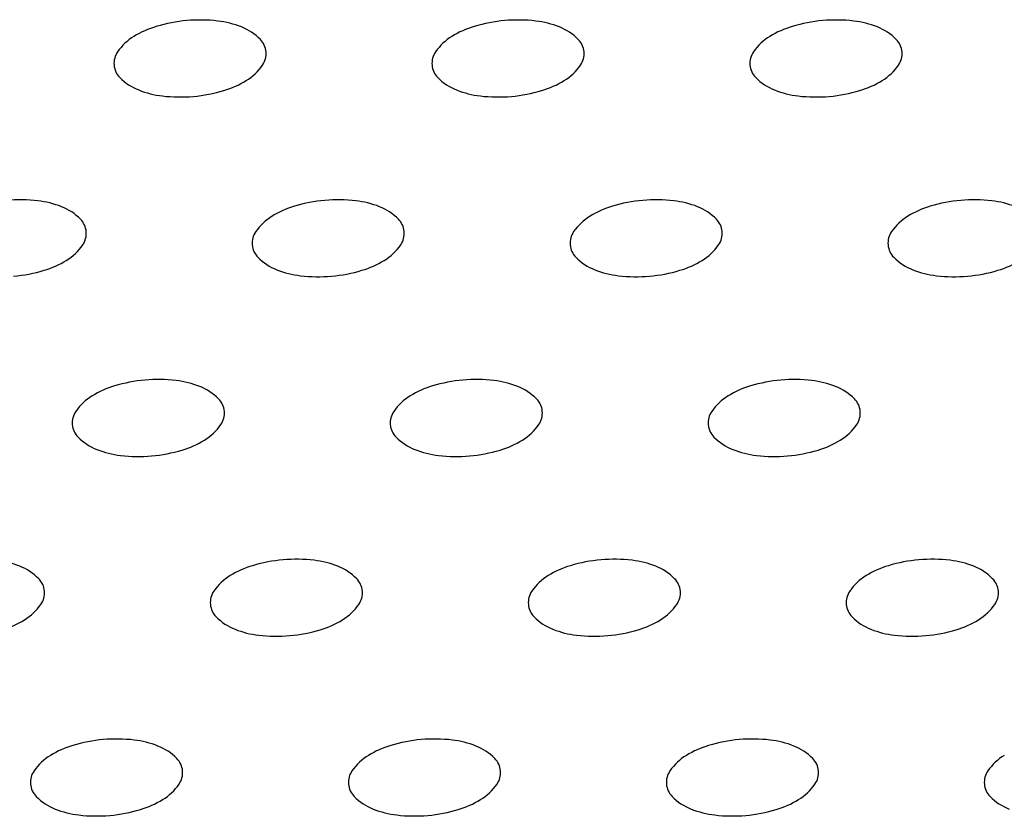
# Model space of a CAD drawing. Units: millimetres. Extents: x 737 to 1672, y 578 to 1181.
# Drawn here: x 1251 to 1283, y 718 to 744 of the extents above; entities that cross this region are included whole.
import ezdxf

# ---------------------------------------------------------------- set-up
doc = ezdxf.new("R2010")
doc.units = ezdxf.units.MM
doc.layers.add('BEPL1', color=1, linetype='Continuous')

msp = doc.modelspace()

# ---------------------------------------------------------------- linework, layer by layer
at = {"layer": 'BEPL1'}
for centre, major_axis, ratio, start_param, end_param in [((1256.737953808459, 738.8570946107149), (3.558740161054579, 3.558740161054579), 0.9999999999987392, 0.8726646259977253, 1.076472102664249), ((1256.73795380846, 738.8570946107176), (-3.558740161048061, 3.558740161048061), 0.99999999999975, -0.9019391774645422, -0.6981317007977251), ((1256.960045473442, 740.7541545117825), (2.208154921994008, 2.208154921994008), 0.9999999999989824, 0.4098473364391484, 0.6688571493310561), ((1267.23157363478, 738.8570946107149), (3.558740161055572, 3.558740161055571), 0.9999999999985866, 0.8726646259978005, 1.076472102664313), ((1267.231573634781, 738.8570946107176), (-3.5587401610483, 3.558740161048302), 0.9999999999997367, -0.9019391774645485, -0.6981317007977091), ((1267.453665299763, 740.7541545117825), (2.208154921994295, 2.208154921994294), 0.9999999999992305, 0.4098473364390577, 0.6688571493309354), ((1277.725193461102, 738.8570946107149), (3.558740161054579, 3.558740161054579), 0.9999999999987392, 0.8726646259977253, 1.076472102664249), ((1277.725193461102, 738.8570946107176), (-3.558740161048061, 3.558740161048061), 0.99999999999975, -0.9019391774645422, -0.6981317007977251), ((1277.947285126084, 740.7541545117825), (2.208154921994008, 2.208154921994008), 0.9999999999989824, 0.4098473364391484, 0.6688571493310561), ((1256.189815220161, 740.686768096312), (2.208154921998748, 2.208154921998748), 0.9999999999993827, 1.076472102663661, 1.335481915555218), ((1257.442131059038, 741.97690613613), (1.278765862805093, 1.278765862805093), 0.9999999999999972, 6.277910033451455, 6.693032643618512), ((1266.683435046482, 740.686768096312), (2.208154921997695, 2.208154921997694), 0.999999999999787, 1.076472102663527, 1.335481915555127), ((1267.935750885359, 741.97690613613), (-1.278765862806042, 1.278765862806042), 0.9999999999992562, 4.707113706656563, 5.122236316823343), ((1277.177054872803, 740.686768096312), (2.208154921998748, 2.208154921998748), 0.9999999999993827, 1.076472102663661, 1.335481915555218), ((1278.42937071168, 741.97690613613), (1.278765862805093, 1.278765862805093), 0.9999999999999972, 6.277910033451455, 6.693032643618512), ((1255.502725006541, 741.8072300925661), (-1.278765862802757, 1.278765862802757), 0.9999999999990488, -0.2353144112394425, 0.1798081989288962), ((1258.254109414626, 742.7803625520575), (0.4710372381302658, 0.4710372381302657), 0.9999999999997862, 5.585053606382145, 6.277910033451451), ((1265.996344832862, 741.8072300925661), (-1.278765862802763, 1.278765862802764), 0.9999999999996512, -0.235314411239306, 0.1798081989288263), ((1268.747729240947, 742.7803625520575), (0.4710372381302641, 0.471037238130264), 0.9999999999990515, 5.585053606381798, 6.277910033451446), ((1276.489964659183, 741.8072300925661), (-1.278765862802757, 1.278765862802757), 0.9999999999990488, -0.2353144112394425, 0.1798081989288962), ((1279.241349067268, 742.7803625520575), (0.4710372381302658, 0.4710372381302657), 0.9999999999997862, 5.585053606382145, 6.277910033451451), ((1254.56356368422, 742.4574816384226), (0.4710372381293563, 0.4710372381293563), 0.9999999999999013, 1.750604525722124, 2.443460952792247), ((1258.254109414627, 742.7803625520579), (0.4710372381300245, 0.4710372381300245), 0.9999999999996342, 4.892197179312172, 5.585053606381139), ((1265.057183510541, 742.4574816384226), (0.4710372381293563, 0.4710372381293563), 0.9999999999999013, 1.750604525722124, 2.443460952792247), ((1268.747729240948, 742.7803625520579), (0.4710372381299681, 0.4710372381299681), 0.9999999999996323, 4.892197179312075, 5.585053606381154), ((1275.550803336862, 742.4574816384226), (0.4710372381293563, 0.4710372381293563), 0.9999999999999013, 1.750604525722124, 2.443460952792247), ((1279.241349067269, 742.7803625520579), (0.4710372381300245, 0.4710372381300245), 0.9999999999996342, 4.892197179312172, 5.585053606381139), ((1254.56356368422, 742.4574816384221), (0.47103723812953, 0.4710372381295299), 0.9999999999998508, 2.443460952791868, 3.136317379860805), ((1257.314948092304, 743.430614097918), (1.278765862806953, 1.278765862806953), 0.9999999999990145, 4.477074569145373, 4.892197179312172), ((1265.057183510541, 742.4574816384221), (0.4710372381295285, 0.4710372381295285), 0.9999999999995607, 2.443460952791709, 3.136317379860803), ((1267.808567918625, 743.430614097918), (-1.278765862805747, 1.278765862805748), 0.9999999999999704, 2.906278242350246, 3.321400852517455), ((1275.550803336862, 742.4574816384221), (0.47103723812953, 0.4710372381295299), 0.9999999999998508, 2.443460952791868, 3.136317379860805), ((1278.302187744946, 743.430614097918), (1.278765862806953, 1.278765862806953), 0.9999999999990145, 4.477074569145373, 4.892197179312172), ((1255.375542039809, 743.2609380543514), (1.278765862805774, 1.278765862805774), 0.9999999999999121, 3.136317379861665, 3.551439990028993), ((1256.627857878685, 744.5510760941685), (-2.208154921997418, 2.208154921997419), 0.9999999999995359, 2.647268429458665, 2.906278242350149), ((1265.86916186613, 743.2609380543514), (1.278765862805774, 1.278765862805774), 0.9999999999999121, 3.136317379861665, 3.551439990028993), ((1267.121477705006, 744.5510760941685), (-2.208154921997363, 2.208154921997364), 0.9999999999995638, 2.647268429458641, 2.906278242350124), ((1276.362781692451, 743.2609380543514), (1.278765862805774, 1.278765862805774), 0.9999999999999121, 3.136317379861665, 3.551439990028993), ((1277.615097531327, 744.5510760941685), (2.208154921998082, 2.208154921998081), 0.9999999999997986, 4.218064756253838, 4.477074569145196), ((1255.857627625404, 744.4836896786989), (2.208154921995155, 2.208154921995155), 0.9999999999999195, 3.551439990028976, 3.810449802920491), ((1256.079719290387, 746.3807495797729), (-3.558740161050543, 3.558740161050543), 0.9999999999997913, 2.443460952791802, 2.647268429458316), ((1266.351247451725, 744.4836896786989), (2.208154921994869, 2.208154921994868), 0.9999999999997738, 3.551439990029063, 3.810449802920562), ((1266.573339116708, 746.3807495797729), (-3.558740161050631, 3.558740161050631), 0.9999999999998362, 2.443460952791847, 2.647268429458334), ((1276.844867278046, 744.4836896786989), (2.208154921995155, 2.208154921995155), 0.9999999999999195, 3.551439990028976, 3.810449802920491), ((1277.066958943029, 746.3807495797729), (-3.558740161050543, 3.558740161050543), 0.9999999999997913, 2.443460952791802, 2.647268429458316), ((1256.079719290388, 746.3807495797647), (-3.558740161044924, 3.558740161044924), 0.999999999999956, 2.239653476125034, 2.443460952791774), ((1266.57333911671, 746.3807495797647), (-3.558740161045137, 3.558740161045137), 0.9999999999999649, 2.239653476125016, 2.443460952791778), ((1277.066958943031, 746.3807495797647), (-3.558740161044924, 3.558740161044924), 0.999999999999956, 2.239653476125034, 2.443460952791774), ((1250.801865742741, 732.9210070950136), (3.558740161043802, 3.558740161043801), 0.9999999999999637, 0.6688571493304937, 0.8726646259973164), ((1251.023957407724, 734.8180669960781), (-2.208154921995556, 2.208154921995556), 0.9999999999997455, -1.160948990356213, -0.9019391774644507), ((1251.50604299332, 736.040818620426), (1.278765862805095, 1.278765862805095), 0.9999999999986156, 6.277910033451448, 6.693032643618971), ((1260.747346980763, 734.750680580608), (-2.208154921996524, 2.208154921996525), 0.9999999999989914, -0.4943242241318795, -0.2353144112400085), ((1261.295485569062, 732.9210070950104), (-3.558740161045773, 3.558740161045774), 0.9999999999998306, -0.6981317007978718, -0.4943242241312322), ((1261.295485569063, 732.9210070950136), (3.558740161044004, 3.558740161044003), 0.9999999999999775, 0.668857149330487, 0.872664625997332), ((1261.517577234045, 734.8180669960781), (-2.208154921996397, 2.208154921996397), 0.999999999999496, -1.160948990356304, -0.9019391774645723), ((1261.999662819641, 736.040818620426), (1.278765862805093, 1.278765862805093), 0.9999999999993644, 6.277910033451453, 6.693032643618697), ((1271.240966807084, 734.750680580608), (-2.208154921996685, 2.208154921996685), 0.9999999999993955, -0.4943242241317456, -0.2353144112399168), ((1271.789105395383, 732.9210070950104), (-3.558740161045315, 3.558740161045315), 0.9999999999996765, -0.6981317007979476, -0.4943242241312966), ((1271.789105395384, 732.9210070950136), (3.558740161043802, 3.558740161043801), 0.9999999999999637, 0.6688571493304937, 0.8726646259973164), ((1272.011197060366, 734.8180669960781), (-2.208154921995556, 2.208154921995556), 0.9999999999997455, -1.160948990356213, -0.9019391774644507), ((1272.493282645962, 736.040818620426), (1.278765862805095, 1.278765862805095), 0.9999999999986156, 6.277910033451448, 6.693032643618971), ((1281.734586633405, 734.750680580608), (-2.208154921996524, 2.208154921996525), 0.9999999999989914, -0.4943242241318795, -0.2353144112400085), ((1282.282725221704, 732.9210070950104), (-3.558740161045773, 3.558740161045774), 0.9999999999998306, -0.6981317007978718, -0.4943242241312322), ((1282.282725221705, 732.9210070950136), (3.558740161044004, 3.558740161044003), 0.9999999999999775, 0.668857149330487, 0.872664625997332), ((1282.504816886687, 734.8180669960781), (-2.208154921996397, 2.208154921996397), 0.999999999999496, -1.160948990356304, -0.9019391774645723), ((1260.060256767144, 735.8711425768616), (1.278765862803325, 1.278765862803324), 0.9999999999994764, 1.335481915555854, 1.750604525723569), ((1270.553876593465, 735.8711425768616), (-1.27876586280265, 1.27876586280265), 0.9999999999999218, -0.235314411239179, 0.1798081989287426), ((1281.047496419786, 735.8711425768616), (1.278765862803297, 1.278765862803297), 0.9999999999994539, 1.335481915555806, 1.750604525723529), ((1252.318021348908, 736.844275036353), (0.4710372381303783, 0.4710372381303782), 0.999999999999388, 5.585053606381949, 6.277910033451691), ((1262.811641175229, 736.844275036353), (0.4710372381303777, 0.4710372381303776), 0.9999999999986541, 5.585053606381602, 6.277910033451687), ((1273.30526100155, 736.844275036353), (0.4710372381303783, 0.4710372381303782), 0.999999999999388, 5.585053606381949, 6.277910033451691), ((1252.318021348908, 736.8442750363539), (0.4710372381299694, 0.4710372381299694), 0.9999999999997387, 4.89219717931219, 5.585053606380851), ((1259.121095444822, 736.5213941227181), (-0.4710372381294174, 0.4710372381294176), 0.9999999999997716, 0.1798081989270042, 0.8726646259971713), ((1262.811641175229, 736.8442750363539), (0.4710372381299124, 0.4710372381299122), 0.9999999999997369, 4.892197179312094, 5.585053606380865), ((1269.614715271144, 736.5213941227181), (-0.4710372381294174, 0.4710372381294176), 0.9999999999997716, 0.1798081989270042, 0.8726646259971713), ((1273.305261001551, 736.8442750363539), (0.4710372381299694, 0.4710372381299694), 0.9999999999997387, 4.89219717931219, 5.585053606380851), ((1280.108335097465, 736.5213941227181), (-0.4710372381294174, 0.4710372381294176), 0.9999999999997716, 0.1798081989270042, 0.8726646259971713), ((1251.378860026585, 737.494526582214), (1.278765862806953, 1.278765862806953), 0.9999999999990145, 4.477074569145373, 4.892197179312172), ((1259.121095444823, 736.5213941227181), (0.4710372381295285, 0.4710372381295285), 0.9999999999995607, 2.443460952791709, 3.136317379860803), ((1261.872479852907, 737.494526582214), (-1.278765862805747, 1.278765862805748), 0.9999999999999704, 2.906278242350246, 3.321400852517455), ((1269.614715271144, 736.5213941227181), (0.47103723812953, 0.4710372381295299), 0.9999999999998508, 2.443460952791868, 3.136317379860805), ((1272.366099679228, 737.494526582214), (1.278765862806953, 1.278765862806953), 0.9999999999990145, 4.477074569145373, 4.892197179312172), ((1280.108335097465, 736.5213941227181), (0.4710372381295285, 0.4710372381295285), 0.9999999999995607, 2.443460952791709, 3.136317379860803), ((1259.933073800412, 737.3248505386474), (1.278765862805774, 1.278765862805774), 0.9999999999999121, 3.136317379861665, 3.551439990028993), ((1270.426693626733, 737.3248505386474), (1.278765862805774, 1.278765862805774), 0.9999999999999121, 3.136317379861665, 3.551439990028993), ((1280.920313453054, 737.3248505386474), (1.278765862805774, 1.278765862805774), 0.9999999999999121, 3.136317379861665, 3.551439990028993), ((1250.691769812967, 738.614988578464), (-2.208154921996718, 2.208154921996719), 0.9999999999983127, 2.647268429458153, 2.906278242349909), ((1261.185389639288, 738.614988578464), (-2.208154921996664, 2.208154921996664), 0.9999999999983424, 2.647268429458132, 2.906278242349885), ((1271.679009465609, 738.614988578464), (-2.208154921996937, 2.208154921996937), 0.9999999999989798, 2.647268429458432, 2.90627824235006), ((1282.17262929193, 738.614988578464), (-2.208154921996664, 2.208154921996664), 0.9999999999983424, 2.647268429458132, 2.906278242349885), ((1250.143631224669, 740.4446620640684), (3.558740161054418, 3.558740161054418), 0.9999999999996345, 4.014257279586985, 4.218064756253452), ((1260.415159386007, 738.5476021629944), (2.208154921994751, 2.208154921994751), 0.9999999999997742, 3.551439990029037, 3.810449802920553), ((1260.637251050991, 740.4446620640603), (-3.558740161045002, 3.558740161045003), 0.9999999999999654, 2.239653476125011, 2.443460952791783), ((1260.63725105099, 740.4446620640684), (3.558740161054663, 3.558740161054662), 0.9999999999995909, 4.01425727958703, 4.21806475625347), ((1270.908779212328, 738.5476021629944), (2.208154921995037, 2.208154921995036), 0.9999999999999198, 3.55143999002895, 3.810449802920482), ((1271.130870877312, 740.4446620640603), (-3.558740161044805, 3.558740161044806), 0.9999999999999559, 2.239653476125028, 2.443460952791778), ((1271.130870877311, 740.4446620640684), (3.558740161054418, 3.558740161054418), 0.9999999999996345, 4.014257279586985, 4.218064756253452), ((1281.402399038649, 738.5476021629944), (2.208154921994751, 2.208154921994751), 0.9999999999997742, 3.551439990029037, 3.810449802920553), ((1281.624490703633, 740.4446620640603), (-3.558740161045002, 3.558740161045003), 0.9999999999999654, 2.239653476125011, 2.443460952791783), ((1281.624490703632, 740.4446620640684), (3.558740161054663, 3.558740161054662), 0.9999999999995909, 4.01425727958703, 4.21806475625347), ((1255.359397503343, 726.9849195793059), (3.558740161049914, 3.558740161049913), 0.9999999999995955, 0.8726646259973074, 1.076472102663891), ((1255.359397503344, 726.9849195793087), (3.558740161044004, 3.558740161044003), 0.9999999999999775, 0.668857149330487, 0.872664625997332), ((1255.581489168328, 728.8819794803736), (-2.208154921995907, 2.208154921995908), 0.9999999999996414, -1.160948990355818, -0.9019391774640763), ((1265.853017329664, 726.9849195793059), (3.55874016104891, 3.55874016104891), 0.9999999999997501, 0.8726646259972314, 1.076472102663827), ((1265.853017329665, 726.9849195793087), (3.558740161043802, 3.558740161043801), 0.9999999999999637, 0.6688571493304937, 0.8726646259973164), ((1266.075108994649, 728.8819794803736), (-2.208154921995083, 2.208154921995084), 0.9999999999998593, -1.160948990355704, -0.9019391774639338), ((1276.346637155986, 726.9849195793059), (3.558740161049914, 3.558740161049913), 0.9999999999995955, 0.8726646259973074, 1.076472102663891), ((1276.346637155986, 726.9849195793087), (3.558740161044004, 3.558740161044003), 0.9999999999999775, 0.668857149330487, 0.872664625997332), ((1276.56872882097, 728.8819794803736), (-2.208154921995907, 2.208154921995908), 0.9999999999996414, -1.160948990355818, -0.9019391774640763), ((1254.811258915045, 728.8145930649031), (2.208154921997695, 2.208154921997694), 0.999999999999787, 1.076472102663527, 1.335481915555127), ((1256.063574753921, 730.104731104721), (1.278765862805608, 1.278765862805608), 0.9999999999995175, 6.277910033451056, 6.693032643618207), ((1265.304878741366, 728.8145930649031), (2.208154921998748, 2.208154921998748), 0.9999999999993827, 1.076472102663661, 1.335481915555218), ((1266.557194580242, 730.104731104721), (1.278765862805554, 1.278765862805554), 0.9999999999988056, 6.277910033451096, 6.693032643618526), ((1275.798498567687, 728.8145930649031), (2.208154921997695, 2.208154921997694), 0.999999999999787, 1.076472102663527, 1.335481915555127), ((1277.050814406563, 730.104731104721), (1.278765862805608, 1.278765862805608), 0.9999999999995175, 6.277910033451056, 6.693032643618207), ((1254.124168701425, 729.9350550611572), (1.278765862803325, 1.278765862803324), 0.9999999999994764, 1.335481915555854, 1.750604525723569), ((1256.87555310951, 730.9081875206481), (0.4710372381303778, 0.4710372381303777), 0.9999999999987826, 5.585053606382006, 6.277910033451688), ((1264.617788527746, 729.9350550611572), (-1.27876586280265, 1.27876586280265), 0.9999999999999218, -0.235314411239179, 0.1798081989287426), ((1267.369172935831, 730.9081875206481), (0.4710372381303796, 0.4710372381303795), 0.999999999999517, 5.585053606382353, 6.277910033451692), ((1275.111408354067, 729.9350550611572), (1.278765862803297, 1.278765862803297), 0.9999999999994539, 1.335481915555806, 1.750604525723529), ((1277.862792762152, 730.9081875206481), (0.4710372381303778, 0.4710372381303777), 0.9999999999987826, 5.585053606382006, 6.277910033451688), ((1253.185007379104, 730.5853066070132), (-0.4710372381294174, 0.4710372381294176), 0.9999999999997716, 0.1798081989270042, 0.8726646259971713), ((1256.875553109511, 730.9081875206494), (-0.4710372381293446, 0.4710372381293447), 0.9999999999997409, 3.32140085251718, 4.014257279586285), ((1263.678627205425, 730.5853066070132), (-0.4710372381294174, 0.4710372381294176), 0.9999999999997716, 0.1798081989270042, 0.8726646259971713), ((1267.369172935832, 730.9081875206494), (-0.4710372381294036, 0.4710372381294038), 0.9999999999997392, 3.321400852517279, 4.014257279586271), ((1274.172247031746, 730.5853066070132), (-0.4710372381294174, 0.4710372381294176), 0.9999999999997716, 0.1798081989270042, 0.8726646259971713), ((1277.862792762154, 730.9081875206494), (-0.4710372381293446, 0.4710372381293447), 0.9999999999997409, 3.32140085251718, 4.014257279586285), ((1253.185007379104, 730.5853066070132), (-0.4710372381296977, 0.4710372381296977), 0.9999999999998882, 0.8726646259970843, 1.565521053066152), ((1255.936391787188, 731.5584390665095), (-1.27876586280574, 1.27876586280574), 0.9999999999991414, 2.906278242350059, 3.321400852517703), ((1263.678627205425, 730.5853066070132), (-0.4710372381298351, 0.4710372381298352), 0.9999999999995982, 0.8726646259972419, 1.565521053066154), ((1266.430011613509, 731.5584390665095), (1.278765862805883, 1.278765862805883), 0.9999999999998457, 4.477074569145184, 4.892197179312421), ((1274.172247031746, 730.5853066070132), (-0.4710372381296977, 0.4710372381296977), 0.9999999999998882, 0.8726646259970843, 1.565521053066152), ((1276.92363143983, 731.5584390665095), (-1.27876586280574, 1.27876586280574), 0.9999999999991414, 2.906278242350059, 3.321400852517703), ((1253.996985734693, 731.3887630229425), (1.278765862805774, 1.278765862805774), 0.9999999999999121, 3.136317379861665, 3.551439990028993), ((1255.249301573569, 732.67890106276), (-2.208154921997363, 2.208154921997364), 0.9999999999995638, 2.647268429458641, 2.906278242350124), ((1264.490605561014, 731.3887630229425), (1.278765862805774, 1.278765862805774), 0.9999999999999121, 3.136317379861665, 3.551439990028993), ((1265.74292139989, 732.67890106276), (2.208154921998082, 2.208154921998081), 0.9999999999997986, 4.218064756253838, 4.477074569145196), ((1274.984225387335, 731.3887630229425), (1.278765862805774, 1.278765862805774), 0.9999999999999121, 3.136317379861665, 3.551439990028993), ((1276.236541226212, 732.67890106276), (-2.208154921997363, 2.208154921997364), 0.9999999999995638, 2.647268429458641, 2.906278242350124), ((1254.479071320288, 732.6115146472895), (2.208154921994751, 2.208154921994751), 0.9999999999997742, 3.551439990029037, 3.810449802920553), ((1254.701162985271, 734.508574548364), (-3.558740161048563, 3.558740161048563), 0.9999999999988273, 2.443460952791353, 2.647268429457912), ((1264.97269114661, 732.6115146472895), (2.208154921995037, 2.208154921995036), 0.9999999999999198, 3.55143999002895, 3.810449802920482), ((1265.194782811592, 734.508574548364), (-3.558740161048476, 3.558740161048478), 0.9999999999987841, 2.443460952791311, 2.647268429457895), ((1275.46631097293, 732.6115146472895), (2.208154921994751, 2.208154921994751), 0.9999999999997742, 3.551439990029037, 3.810449802920553), ((1275.688402637913, 734.508574548364), (-3.558740161048563, 3.558740161048563), 0.9999999999988273, 2.443460952791353, 2.647268429457912), ((1254.701162985271, 734.5085745483558), (3.558740161044995, 3.558740161044995), 0.9999999999999534, 3.810449802920311, 4.014257279587083), ((1265.194782811592, 734.5085745483558), (3.558740161044769, 3.558740161044769), 0.9999999999999641, 3.810449802920328, 4.014257279587078), ((1275.688402637913, 734.5085745483558), (3.558740161044995, 3.558740161044995), 0.9999999999999534, 3.810449802920311, 4.014257279587083), ((1249.645401102609, 722.9458919646696), (-2.208154921995907, 2.208154921995908), 0.9999999999996414, -1.160948990355818, -0.9019391774640763), ((1259.916929263946, 721.0488320636015), (-3.558740161045315, 3.558740161045315), 0.9999999999996765, -0.6981317007979476, -0.4943242241312966), ((1259.916929263947, 721.0488320636047), (3.558740161043802, 3.558740161043801), 0.9999999999999637, 0.6688571493304937, 0.8726646259973164), ((1260.13902092893, 722.9458919646696), (-2.208154921995083, 2.208154921995084), 0.9999999999998593, -1.160948990355704, -0.9019391774639338), ((1270.410549090267, 721.0488320636015), (-3.558740161045773, 3.558740161045774), 0.9999999999998306, -0.6981317007978718, -0.4943242241312322), ((1270.410549090268, 721.0488320636047), (3.558740161044004, 3.558740161044003), 0.9999999999999775, 0.668857149330487, 0.872664625997332), ((1270.632640755251, 722.9458919646696), (-2.208154921995907, 2.208154921995908), 0.9999999999996414, -1.160948990355818, -0.9019391774640763), ((1280.904168916588, 721.0488320636015), (-3.558740161045315, 3.558740161045315), 0.9999999999996765, -0.6981317007979476, -0.4943242241312966), ((1280.904168916589, 721.0488320636047), (3.558740161043802, 3.558740161043801), 0.9999999999999637, 0.6688571493304937, 0.8726646259973164), ((1281.126260581572, 722.9458919646696), (-2.208154921995083, 2.208154921995084), 0.9999999999998593, -1.160948990355704, -0.9019391774639338), ((1250.127486688203, 724.168643589017), (-1.278765862807891, 1.278765862807891), 0.9999999999982093, 4.707113706656171, 5.12223631682248), ((1259.368790675647, 722.8785055491986), (2.208154921998748, 2.208154921998748), 0.9999999999993827, 1.076472102663661, 1.335481915555218), ((1260.621106514524, 724.168643589017), (-1.278765862806925, 1.278765862806926), 0.9999999999989224, 4.707113706656211, 5.122236316822799), ((1269.862410501968, 722.8785055491986), (2.208154921997695, 2.208154921997694), 0.999999999999787, 1.076472102663527, 1.335481915555127), ((1271.114726340845, 724.168643589017), (-1.278765862807891, 1.278765862807891), 0.9999999999982093, 4.707113706656171, 5.12223631682248), ((1280.356030328289, 722.8785055491986), (2.208154921998748, 2.208154921998748), 0.9999999999993827, 1.076472102663661, 1.335481915555218), ((1281.608346167166, 724.168643589017), (-1.278765862806925, 1.278765862806926), 0.9999999999989224, 4.707113706656211, 5.122236316822799), ((1250.939465043792, 724.9721000049441), (0.4710372381303797, 0.4710372381303796), 0.9999999999996029, 5.585053606382069, 6.277910033451692), ((1258.681700462028, 723.9989675454527), (-1.278765862802763, 1.278765862802764), 0.9999999999998802, -0.235314411239254, 0.1798081989286469), ((1261.433084870113, 724.9721000049441), (-0.4710372381305389, 0.4710372381305391), 0.999999999999663, 4.01425727958752, 4.707113706656799), ((1269.175320288349, 723.9989675454527), (1.278765862803358, 1.278765862803358), 0.9999999999994948, 1.33548191555573, 1.750604525723434), ((1271.926704696434, 724.9721000049441), (0.4710372381303797, 0.4710372381303796), 0.9999999999996029, 5.585053606382069, 6.277910033451692), ((1279.66894011467, 723.9989675454527), (-1.278765862802763, 1.278765862802764), 0.9999999999998802, -0.235314411239254, 0.1798081989286469), ((1282.420324522755, 724.9721000049441), (-0.4710372381305389, 0.4710372381305391), 0.999999999999663, 4.01425727958752, 4.707113706656799), ((1250.939465043793, 724.972100004945), (-0.4710372381295012, 0.4710372381295013), 0.9999999999997902, 3.321400852516891, 4.01425727958592), ((1257.742539139706, 724.6492190913092), (0.4710372381295911, 0.471037238129591), 0.999999999999747, 1.750604525721816, 2.443460952792171), ((1261.433084870114, 724.972100004945), (-0.4710372381295591, 0.4710372381295593), 0.9999999999997884, 3.321400852516989, 4.014257279585907), ((1268.236158966028, 724.6492190913092), (0.4710372381295911, 0.471037238129591), 0.999999999999747, 1.750604525721816, 2.443460952792171), ((1271.926704696435, 724.972100004945), (-0.4710372381295012, 0.4710372381295013), 0.9999999999997902, 3.321400852516891, 4.01425727958592), ((1278.729778792349, 724.6492190913092), (0.4710372381295911, 0.471037238129591), 0.999999999999747, 1.750604525721816, 2.443460952792171), ((1282.420324522756, 724.972100004945), (-0.4710372381295591, 0.4710372381295593), 0.9999999999997884, 3.321400852516989, 4.014257279585907), ((1250.000303721469, 725.6223515508055), (-1.278765862805747, 1.278765862805748), 0.9999999999999704, 2.906278242350246, 3.321400852517455), ((1257.742539139707, 724.6492190913087), (0.47103723812953, 0.4710372381295299), 0.9999999999998508, 2.443460952791868, 3.136317379860805), ((1260.49392354779, 725.6223515508055), (1.278765862806953, 1.278765862806953), 0.9999999999990145, 4.477074569145373, 4.892197179312172), ((1268.236158966028, 724.6492190913087), (0.4710372381295285, 0.4710372381295285), 0.9999999999995607, 2.443460952791709, 3.136317379860803), ((1270.987543374112, 725.6223515508055), (-1.278765862805747, 1.278765862805748), 0.9999999999999704, 2.906278242350246, 3.321400852517455), ((1278.729778792349, 724.6492190913087), (0.47103723812953, 0.4710372381295299), 0.9999999999998508, 2.443460952791868, 3.136317379860805), ((1281.481163200433, 725.6223515508055), (1.278765862806456, 1.278765862806455), 0.9999999999994054, 4.47707456914523, 4.892197179312241), ((1249.313213507851, 726.7428135470556), (-2.208154921997363, 2.208154921997364), 0.9999999999995638, 2.647268429458641, 2.906278242350124), ((1258.554517495296, 725.452675507238), (1.278765862805776, 1.278765862805776), 0.999999999998531, 3.136317379861658, 3.551439990029452), ((1259.806833334172, 726.7428135470556), (2.208154921998082, 2.208154921998081), 0.9999999999997986, 4.218064756253838, 4.477074569145196), ((1269.048137321617, 725.452675507238), (1.278765862805776, 1.278765862805776), 0.999999999998531, 3.136317379861658, 3.551439990029452), ((1270.300453160493, 726.7428135470556), (-2.208154921997363, 2.208154921997364), 0.9999999999995638, 2.647268429458641, 2.906278242350124), ((1279.541757147938, 725.452675507238), (1.278765862805776, 1.278765862805776), 0.999999999998531, 3.136317379861658, 3.551439990029452), ((1280.794072986814, 726.7428135470556), (-2.208154921997422, 2.208154921997422), 0.9999999999998267, 2.647268429458785, 2.906278242350183), ((1259.036603080891, 726.6754271315855), (2.208154921995155, 2.208154921995155), 0.9999999999999195, 3.551439990028976, 3.810449802920491), ((1259.258694745874, 728.5724870326595), (-3.558740161050543, 3.558740161050543), 0.9999999999997913, 2.443460952791802, 2.647268429458316), ((1269.530222907212, 726.6754271315855), (2.208154921994869, 2.208154921994868), 0.9999999999997738, 3.551439990029063, 3.810449802920562), ((1269.752314572195, 728.5724870326595), (-3.558740161050631, 3.558740161050631), 0.9999999999998362, 2.443460952791847, 2.647268429458334), ((1280.023842733533, 726.6754271315855), (2.208154921995155, 2.208154921995155), 0.9999999999999195, 3.551439990028976, 3.810449802920491), ((1280.245934398516, 728.5724870326595), (-3.55874016105059, 3.55874016105059), 0.9999999999997699, 2.443460952791814, 2.647268429458329), ((1259.258694745873, 728.5724870326513), (3.558740161044891, 3.55874016104489), 0.999999999999964, 3.810449802920334, 4.014257279587074), ((1269.752314572194, 728.5724870326513), (3.558740161045115, 3.558740161045115), 0.9999999999999536, 3.810449802920316, 4.014257279587079), ((1280.245934398515, 728.5724870326513), (3.558740161044891, 3.55874016104489), 0.999999999999964, 3.810449802920334, 4.014257279587074), ((1253.980841198228, 715.112744547897), (3.558740161054579, 3.558740161054579), 0.9999999999987392, 0.8726646259977253, 1.076472102664249), ((1253.980841198228, 715.1127445479002), (3.558740161043926, 3.558740161043926), 0.999999999999964, 0.6688571493304989, 0.8726646259973122), ((1254.202932863212, 717.0098044489652), (-2.208154921998766, 2.208154921998766), 0.9999999999985856, -1.160948990356197, -0.9019391774645534), ((1264.474461024548, 715.112744547897), (3.558740161055572, 3.558740161055571), 0.9999999999985866, 0.8726646259978005, 1.076472102664313), ((1264.474461024549, 715.1127445479002), (3.558740161044124, 3.558740161044124), 0.9999999999999775, 0.6688571493304923, 0.8726646259973281), ((1264.696552689533, 717.0098044489652), (-2.208154921999591, 2.208154921999591), 0.9999999999983678, -1.16094899035631, -0.9019391774646959), ((1274.96808085087, 715.112744547897), (3.558740161054579, 3.558740161054579), 0.9999999999987392, 0.8726646259977253, 1.076472102664249), ((1274.96808085087, 715.1127445479002), (3.558740161043926, 3.558740161043926), 0.999999999999964, 0.6688571493304989, 0.8726646259973122), ((1275.190172515854, 717.0098044489652), (-2.208154921998766, 2.208154921998766), 0.9999999999985856, -1.160948990356197, -0.9019391774645534), ((1253.432702609929, 716.9424180334946), (2.208154921998748, 2.208154921998748), 0.9999999999993827, 1.076472102663661, 1.335481915555218), ((1254.685018448805, 718.2325560733126), (1.27876586280544, 1.278765862805439), 0.999999999998828, 6.277910033451007, 6.693032643618471), ((1263.92632243625, 716.9424180334946), (2.208154921997695, 2.208154921997694), 0.999999999999787, 1.076472102663527, 1.335481915555127), ((1265.178638275126, 718.2325560733126), (1.278765862805494, 1.278765862805494), 0.9999999999995379, 6.277910033450966, 6.693032643618153), ((1274.419942262571, 716.9424180334946), (2.208154921998748, 2.208154921998748), 0.9999999999993827, 1.076472102663661, 1.335481915555218), ((1275.672258101447, 718.2325560733126), (1.27876586280544, 1.278765862805439), 0.999999999998828, 6.277910033451007, 6.693032643618471), ((1252.745612396309, 718.0628800297483), (-1.278765862802763, 1.278765862802764), 0.9999999999998802, -0.235314411239254, 0.1798081989286469), ((1255.496996804394, 719.0360124892396), (0.4710372381302658, 0.4710372381302657), 0.9999999999997862, 5.585053606382145, 6.277910033451451), ((1263.23923222263, 718.0628800297483), (1.278765862803358, 1.278765862803358), 0.9999999999994948, 1.33548191555573, 1.750604525723434), ((1265.990616630716, 719.0360124892396), (0.4710372381302641, 0.471037238130264), 0.9999999999990515, 5.585053606381798, 6.277910033451446), ((1273.732852048951, 718.0628800297483), (-1.278765862802763, 1.278765862802764), 0.9999999999998802, -0.235314411239254, 0.1798081989286469), ((1276.484236457036, 719.0360124892396), (0.4710372381302658, 0.4710372381302657), 0.9999999999997862, 5.585053606382145, 6.277910033451451), ((1284.226471875272, 718.0628800297483), (1.278765862803358, 1.278765862803358), 0.9999999999994948, 1.33548191555573, 1.750604525723434), ((1251.806451073988, 718.7131315756052), (0.4710372381293563, 0.4710372381293563), 0.9999999999999013, 1.750604525722124, 2.443460952792247), ((1255.496996804395, 719.0360124892405), (0.471037238129506, 0.4710372381295059), 0.9999999999998846, 4.892197179312109, 5.585053606380982), ((1262.300070900309, 718.7131315756052), (0.4710372381293563, 0.4710372381293563), 0.9999999999999013, 1.750604525722124, 2.443460952792247), ((1265.990616630716, 719.0360124892405), (0.4710372381294487, 0.4710372381294486), 0.999999999999883, 4.89219717931201, 5.585053606380996), ((1272.79369072663, 718.7131315756052), (0.4710372381293563, 0.4710372381293563), 0.9999999999999013, 1.750604525722124, 2.443460952792247), ((1276.484236457038, 719.0360124892405), (0.471037238129506, 0.4710372381295059), 0.9999999999998846, 4.892197179312109, 5.585053606380982), ((1283.287310552951, 718.7131315756052), (0.4710372381293563, 0.4710372381293563), 0.9999999999999013, 1.750604525722124, 2.443460952792247), ((1251.806451073988, 718.7131315756047), (0.47103723812953, 0.4710372381295299), 0.9999999999998508, 2.443460952791868, 3.136317379860805), ((1254.557835482072, 719.6862640351011), (1.278765862806953, 1.278765862806953), 0.9999999999990145, 4.477074569145373, 4.892197179312172), ((1262.300070900309, 718.7131315756047), (0.4710372381295285, 0.4710372381295285), 0.9999999999995607, 2.443460952791709, 3.136317379860803), ((1265.051455308393, 719.6862640351011), (-1.278765862805747, 1.278765862805748), 0.9999999999999704, 2.906278242350246, 3.321400852517455), ((1272.79369072663, 718.7131315756047), (0.47103723812953, 0.4710372381295299), 0.9999999999998508, 2.443460952791868, 3.136317379860805), ((1275.545075134714, 719.6862640351011), (1.278765862806456, 1.278765862806455), 0.9999999999994054, 4.47707456914523, 4.892197179312241), ((1283.287310552952, 718.7131315756047), (0.4710372381295285, 0.4710372381295285), 0.9999999999995607, 2.443460952791709, 3.136317379860803), ((1252.618429429577, 719.516587991534), (1.278765862805774, 1.278765862805774), 0.9999999999999121, 3.136317379861665, 3.551439990028993), ((1263.112049255898, 719.516587991534), (1.278765862805774, 1.278765862805774), 0.9999999999999121, 3.136317379861665, 3.551439990028993), ((1273.605669082219, 719.516587991534), (1.278765862805774, 1.278765862805774), 0.9999999999999121, 3.136317379861665, 3.551439990028993), ((1284.099288908541, 719.516587991534), (1.278765862805774, 1.278765862805774), 0.9999999999999121, 3.136317379861665, 3.551439990028993), ((1253.870745268453, 720.8067260313511), (2.208154922000521, 2.208154922000521), 0.9999999999987187, 4.218064756254289, 4.477074569145479), ((1264.364365094774, 720.8067260313511), (2.208154922000528, 2.208154922000528), 0.9999999999986905, 4.218064756254267, 4.477074569145454), ((1274.857984921096, 720.8067260313511), (2.208154922001166, 2.208154922001166), 0.999999999998428, 4.218064756254411, 4.477074569145514), ((1253.100515015172, 720.7393396158815), (2.208154921995155, 2.208154921995155), 0.9999999999999195, 3.551439990028976, 3.810449802920491), ((1253.322606680155, 722.6363995169473), (3.558740161044891, 3.55874016104489), 0.999999999999964, 3.810449802920334, 4.014257279587074), ((1253.322606680155, 722.6363995169555), (3.558740161054535, 3.558740161054535), 0.9999999999996351, 4.014257279586981, 4.218064756253439), ((1263.594134841494, 720.7393396158815), (2.208154921994869, 2.208154921994868), 0.9999999999997738, 3.551439990029063, 3.810449802920562), ((1263.816226506476, 722.6363995169473), (3.558740161045115, 3.558740161045115), 0.9999999999999536, 3.810449802920316, 4.014257279587079), ((1263.816226506476, 722.6363995169555), (3.558740161054788, 3.558740161054788), 0.9999999999995902, 4.014257279587026, 4.218064756253458), ((1274.087754667815, 720.7393396158815), (2.208154921995155, 2.208154921995155), 0.9999999999999195, 3.551439990028976, 3.810449802920491), ((1274.309846332797, 722.6363995169473), (3.558740161044891, 3.55874016104489), 0.999999999999964, 3.810449802920334, 4.014257279587074), ((1274.309846332797, 722.6363995169555), (3.558740161054512, 3.558740161054512), 0.999999999999656, 4.014257279586994, 4.218064756253451)]:
    msp.add_ellipse(centre, major_axis=major_axis, ratio=ratio, start_param=start_param, end_param=end_param, dxfattribs=at)

doc.saveas('drawing.dxf')
